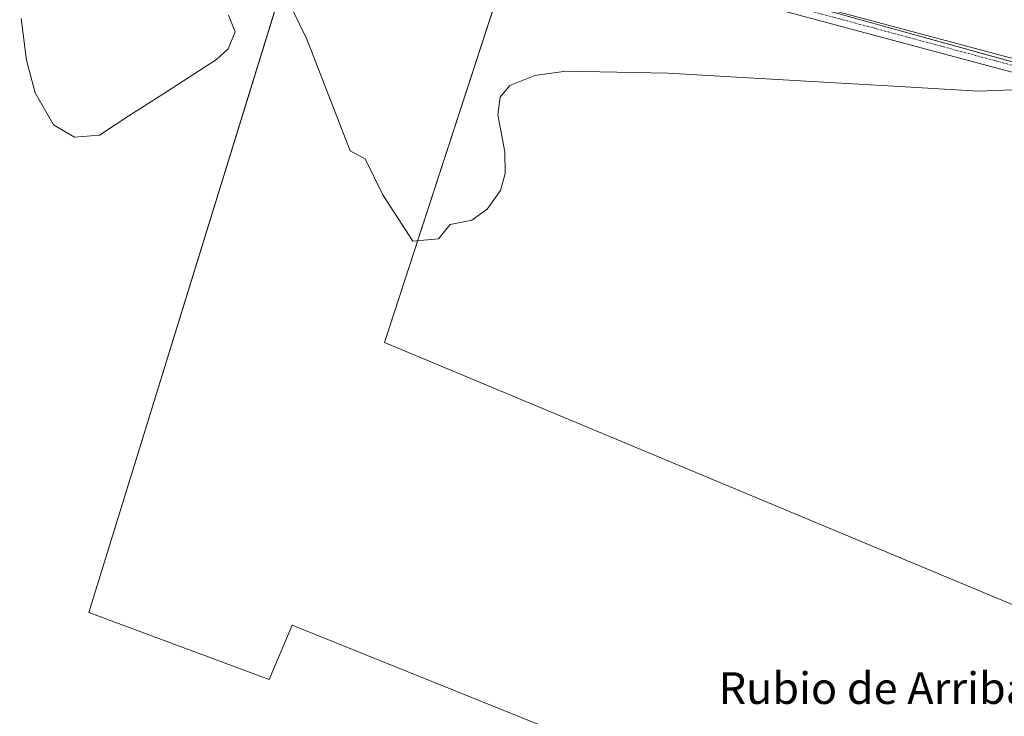
# Model space of a CAD drawing. Units: metres. Extents: x 559920 to 563377, y 4700931 to 4703274.
# Drawn here: x 561607 to 561856, y 4701096 to 4701272 of the extents above; entities that cross this region are included whole.
import ezdxf
from ezdxf.enums import TextEntityAlignment as Align

# ---------------------------------------------------------------- set-up
doc = ezdxf.new("R2010")
doc.units = ezdxf.units.M
doc.header["$MEASUREMENT"] = 0
doc.linetypes.add('TRAZO_Y_PUNTO', pattern=[1, 0.5, -0.25, 0, -0.25])
for name, color, linetype, lineweight in [('Cultivos herbáceos CxS', 92, 'Continuous', 0), ('Cultivos leñosos', 92, 'Continuous', 0), ('Cultivos leñosos CxS', 92, 'Continuous', 0), ('Curva de nivel normal', 36, 'Continuous', 0), ('Pista no pavimentada', 254, 'Continuous', 13), ('Pista no pavimentada Cxs', 254, 'Continuous', 0), ('Pista pavimentada eje', 135, 'TRAZO_Y_PUNTO', 0), ('Texto cartográfico', 19, 'Continuous', 0)]:
    doc.layers.add(name, color=color, linetype=linetype, lineweight=lineweight)
doc.styles.add('Arial', font='txt', dxfattribs={"height": 0.2})

# ---------------------------------------------------------------- blocks, each defined once
blk = doc.blocks.new('*U151')
at = {"layer": 'Cultivos leñosos CxS', "color": 92, "linetype": 'Continuous', "lineweight": 0}
blk.add_polyline3d([(562014.39, 4701060, 362.51), (561951.16, 4701085.51, 368.26), (561996.04, 4701223.28, 369.62), (561733.76, 4701296.15, 370.66), (561699.4, 4701190.72, 369.38), (561892.02, 4701110.29, 368.03), (561867.68, 4701042.02, 368.33), (561676.12, 4701119.28, 369.22), (561670.3, 4701105.53, 369.11), (561624.79, 4701122.46, 369.28), (561681.94, 4701307.67, 370.3)], dxfattribs=at)

msp = doc.modelspace()

# ---------------------------------------------------------------- linework, layer by layer
at = {"layer": 'Cultivos herbáceos CxS', "color": 92, "linetype": 'Continuous', "lineweight": 0}
for points in [[(561996.04, 4701223.28, 369.62), (561906.65, 4701248.12, 369.72), (561784.65, 4701282.01, 370.59), (561766.61, 4701287.03, 370.68), (561733.76, 4701296.15, 370.66), (561733.65, 4701295.82, 370.67), (561733.13, 4701294.2, 370.74), (561732.6, 4701292.58, 370.72), (561699.4, 4701190.72, 369.38), (561892.02, 4701110.29, 368.03), (561867.68, 4701042.03, 368.33), (561676.12, 4701119.28, 369.22), (561670.3, 4701105.53, 369.11), (561624.79, 4701122.46, 369.28), (561681.49, 4701306.21, 370.27), (561681.94, 4701307.67, 370.3), (561677.66, 4701308.99, 370.28), (561635, 4701322.2, 369.93), (561591.06, 4701335.8, 370.2)], [(561681.94, 4701307.67, 370.3), (561624.79, 4701122.46, 369.28), (561670.3, 4701105.53, 369.11), (561676.12, 4701119.28, 369.22), (561867.68, 4701042.02, 368.33), (561892.02, 4701110.29, 368.03), (561699.4, 4701190.72, 369.38), (561733.76, 4701296.15, 370.66), (561996.04, 4701223.28, 369.62), (561951.16, 4701085.51, 368.26), (562014.39, 4701060, 362.51)]]:
    msp.add_polyline3d(points, dxfattribs=at)
at = {"layer": 'Cultivos leñosos', "color": 92, "linetype": 'Continuous', "lineweight": 0}
msp.add_polyline3d([(561996.04, 4701223.28, 369.62), (561906.65, 4701248.12, 369.72), (561784.65, 4701282.01, 370.59), (561766.61, 4701287.03, 370.68), (561733.76, 4701296.15, 370.66), (561733.65, 4701295.82, 370.67), (561733.13, 4701294.2, 370.74), (561732.6, 4701292.58, 370.72), (561699.4, 4701190.72, 369.38), (561892.02, 4701110.29, 368.03), (561867.68, 4701042.03, 368.33), (561676.12, 4701119.28, 369.22), (561670.3, 4701105.53, 369.11), (561624.79, 4701122.46, 369.28), (561681.49, 4701306.21, 370.27), (561681.94, 4701307.67, 370.3), (561677.66, 4701308.99, 370.28), (561635, 4701322.2, 369.93), (561591.06, 4701335.8, 370.2)], dxfattribs=at)
at = {"layer": 'Curva de nivel normal', "color": 36, "linetype": 'Continuous', "lineweight": 0}
for points in [[(561670.55, 4701286.36, 370), (561679.82, 4701267.35, 370), (561690.76, 4701239.15, 370), (561694.56, 4701237.15, 370)], [(561607.68, 4701272.56, 370), (561609.06, 4701262.02, 370), (561611.24, 4701253.78, 370), (561615.86, 4701245.74, 370), (561621.13, 4701242.57, 370), (561627.49, 4701243.13, 370), (561634.9, 4701247.94, 370), (561644.36, 4701254.06, 370), (561656.99, 4701262.18, 370), (561659.91, 4701264.91, 370), (561661.74, 4701269.22, 370), (561660.06, 4701273.43, 370)], [(561694.56, 4701237.15, 370), (561698.99, 4701228.01, 370), (561706.59, 4701216.29, 370), (561713.02, 4701216.88, 370), (561715.99, 4701220.52, 370), (561721.48, 4701221.66, 370), (561725.34, 4701224.36, 370), (561728.68, 4701229.11, 370), (561729.91, 4701233.42, 370), (561729.82, 4701238.92, 370), (561728.03, 4701248.25, 370), (561728.6, 4701252.71, 370), (561731.05, 4701255.64, 370), (561737.37, 4701258.2, 370), (561745.23, 4701259.23, 370), (561770.95, 4701258.76, 370), (561801.5, 4701256.97, 370), (561828.05, 4701255.44, 370), (561849.4, 4701254.22, 370), (561860.01, 4701254.63, 370)]]:
    msp.add_polyline3d(points, dxfattribs=at)
at = {"layer": 'Pista no pavimentada', "color": 254, "linetype": 'Continuous', "lineweight": 13}
for points in [[(562008.72, 4701218.78, 369.55), (561980.55, 4701226.88, 369.65), (561937.23, 4701238.54, 369.43), (561891.91, 4701250.13, 369.75), (561857.54, 4701259.1, 370.1), (561783.69, 4701278.96, 370.68), (561663.04, 4701311.13, 370.09), (561567.46, 4701336.85, 370.64), (561499.18, 4701355.59, 369.27), (561489.77, 4701358.37, 369.19), (561481.6, 4701361.7, 369.09), (561473.15, 4701365.76, 368.99), (561465.07, 4701370.12, 368.95), (561458.25, 4701373.86, 368.89), (561450.01, 4701379.1, 368.87), (561442.01, 4701384.86, 368.85), (561432.66, 4701391.98, 369.15), (561424.49, 4701398.65, 369.42), (561414.65, 4701409.76, 369.23), (561404.05, 4701422.06, 368.98), (561386.36, 4701443.35, 369.25), (561357.51, 4701478.55, 370.19), (561352.39, 4701483.88, 370.44)], [(561358.08, 4701482.86, 370.36), (561360.05, 4701480.8, 370.25), (561388.98, 4701445.51, 369.22), (561406.64, 4701424.26, 369.12), (561417.21, 4701412, 369.29), (561426.85, 4701401.11, 369.52), (561434.76, 4701394.65, 369.28), (561444.04, 4701387.59, 368.96), (561451.92, 4701381.92, 368.93), (561459.98, 4701376.79, 368.94), (561466.7, 4701373.11, 369), (561474.7, 4701368.79, 369.1), (561482.98, 4701364.81, 369.13), (561490.89, 4701361.58, 369.2), (561500.11, 4701358.86, 369.24), (561568.35, 4701340.13, 370.57), (561663.91, 4701314.42, 370.13), (561784.72, 4701282.19, 370.59), (561858.41, 4701262.39, 370.12), (561892.77, 4701253.42, 369.85), (561938.09, 4701241.83, 369.3), (561981.46, 4701230.16, 369.64), (562009.64, 4701222.06, 369.53)]]:
    msp.add_polyline3d(points, dxfattribs=at)
at = {"layer": 'Pista no pavimentada Cxs', "color": 254, "linetype": 'Continuous', "lineweight": 0}
for points in [[(562008.72, 4701218.78, 369.55), (561980.55, 4701226.88, 369.65), (561937.23, 4701238.54, 369.43), (561891.91, 4701250.13, 369.75), (561857.54, 4701259.1, 370.1), (561783.69, 4701278.96, 370.68), (561663.04, 4701311.13, 370.09), (561567.46, 4701336.85, 370.64), (561499.18, 4701355.59, 369.27), (561489.77, 4701358.37, 369.19), (561481.6, 4701361.7, 369.09), (561473.15, 4701365.76, 368.99), (561465.07, 4701370.12, 368.95), (561458.25, 4701373.86, 368.89), (561450.01, 4701379.1, 368.87), (561442.01, 4701384.86, 368.85), (561432.66, 4701391.98, 369.15), (561424.49, 4701398.65, 369.42), (561414.65, 4701409.76, 369.23)], [(561417.21, 4701412, 369.29), (561426.85, 4701401.11, 369.52), (561434.76, 4701394.65, 369.28), (561444.04, 4701387.59, 368.96), (561451.92, 4701381.92, 368.93), (561459.98, 4701376.79, 368.94), (561466.7, 4701373.11, 369), (561474.7, 4701368.79, 369.1), (561482.98, 4701364.81, 369.13), (561490.89, 4701361.58, 369.2), (561500.11, 4701358.86, 369.24), (561568.35, 4701340.13, 370.57), (561663.91, 4701314.42, 370.13), (561784.72, 4701282.19, 370.59), (561858.41, 4701262.39, 370.12), (561892.77, 4701253.42, 369.85), (561938.09, 4701241.83, 369.3), (561981.46, 4701230.16, 369.64), (562009.64, 4701222.06, 369.53)]]:
    msp.add_polyline3d(points, dxfattribs=at)
at = {"layer": 'Pista pavimentada eje', "color": 135, "linetype": 'TRAZO_Y_PUNTO', "lineweight": 0}
msp.add_polyline3d([(561784.13, 4701280.6, 370.64), (561857.97, 4701260.74, 370.11), (561892.34, 4701251.77, 369.8), (561937.66, 4701240.19, 369.37), (561981, 4701228.52, 369.68), (562009.18, 4701220.42, 369.55), (562045.77, 4701210.5, 369.28), (562058.61, 4701207.24, 369.23), (562060.36, 4701206.85, 369.23)], dxfattribs=at)

# ---------------------------------------------------------------- block references
at = {"layer": 'Cultivos leñosos CxS', "color": 92, "linetype": 'Continuous', "lineweight": 0}
msp.add_blockref('*U151', (0, 0), dxfattribs=at)

# ---------------------------------------------------------------- texts
at = {"layer": 'Texto cartográfico', "color": 19, "linetype": 'Continuous', "lineweight": 0, "style": 'Arial'}
msp.add_text('Rubio de Arriba', height=8, dxfattribs=at).set_placement((561823.11, 4701103.38), align=Align.MIDDLE_CENTER)

doc.saveas('drawing.dxf')
